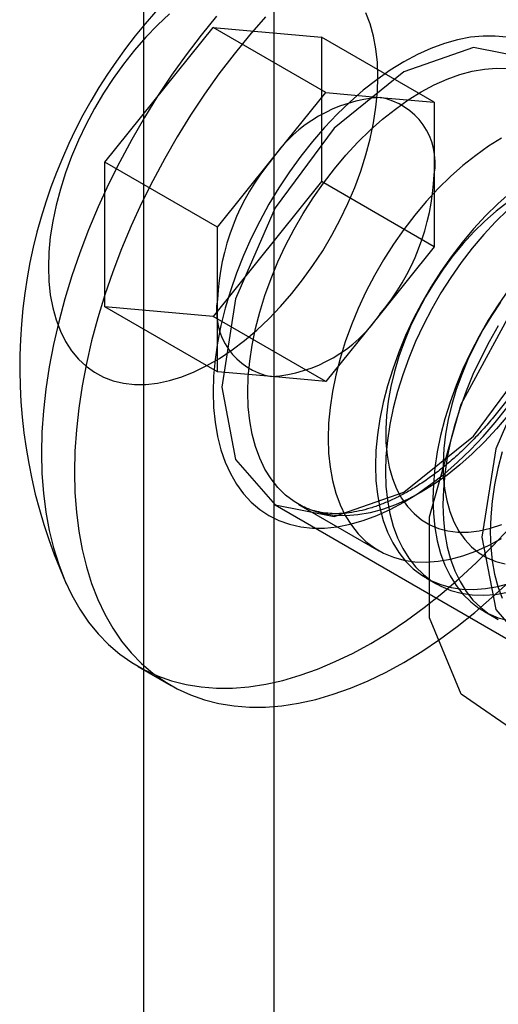
# Model space of a CAD drawing. Units: millimetres. Extents: x 15 to 205, y 5 to 292.
# Drawn here: x 169 to 170, y 186 to 187 of the extents above; entities that cross this region are included whole.
import ezdxf

# ---------------------------------------------------------------- set-up
doc = ezdxf.new("R2010")
doc.units = ezdxf.units.MM

msp = doc.modelspace()

# ---------------------------------------------------------------- linework, layer by layer
at = {"color": 7, "linetype": 'Continuous', "lineweight": 25}
for p, q in [((169.54703, 178.50219), (169.54703, 188.13737)), ((169.6531, 188.07614), (169.6531, 178.44096)), ((169.51521, 186.47945), (169.6036, 186.58941)), ((169.6036, 186.58941), (169.69199, 186.5815)), ((169.69552, 186.53634), (169.6036, 186.58941)), ((169.69199, 186.5815), (169.69199, 186.46365)), ((169.78391, 186.52844), (169.69199, 186.5815)), ((169.65133, 186.48136), (169.69552, 186.53634)), ((169.69552, 186.53634), (169.73972, 186.53239)), ((169.73972, 186.53239), (169.78391, 186.52844)), ((169.78391, 186.52844), (169.78391, 186.46951)), ((169.51521, 186.3616), (169.51521, 186.47945)), ((169.60714, 186.42639), (169.51521, 186.47945)), ((169.60714, 186.42639), (169.65133, 186.48136)), ((169.69199, 186.46365), (169.6036, 186.35369)), ((169.78391, 186.41058), (169.69199, 186.46365)), ((169.78391, 186.46951), (169.78391, 186.41058)), ((169.60714, 186.36746), (169.60714, 186.42639)), ((169.78391, 186.41058), (169.73972, 186.3556)), ((169.60714, 186.30853), (169.60714, 186.36746)), ((169.6036, 186.35369), (169.51521, 186.3616)), ((169.60714, 186.30853), (169.51521, 186.3616)), ((169.69552, 186.30063), (169.6036, 186.35369)), ((169.73972, 186.3556), (169.69552, 186.30063)), ((169.65133, 186.30458), (169.60714, 186.30853)), ((169.69552, 186.30063), (169.65133, 186.30458)), ((169.65417, 186.19988), (169.8663, 186.07741)), ((169.67331, 186.20037), (169.73886, 186.16253)), ((169.77748, 186.14024), (169.78563, 186.13553)), ((169.82425, 186.11324), (169.83241, 186.10853)), ((169.54231, 186.06816), (169.56918, 186.05265))]:
    msp.add_line(p, q, dxfattribs=at)
at = {"color": 7, "linetype": 'Continuous', "lineweight": 25, "flags": 128}
for points in [[(169.568, 186.6006), (169.55819, 186.59135), (169.54864, 186.58139), (169.53942, 186.57079), (169.53057, 186.55961), (169.52215, 186.54792), (169.51421, 186.53577), (169.5068, 186.52325), (169.49995, 186.51042), (169.49371, 186.49737), (169.48812, 186.48416), (169.4832, 186.47089), (169.47899, 186.45761), (169.47551, 186.44442), (169.47278, 186.43138), (169.47082, 186.41858), (169.46964, 186.4061), (169.46925, 186.39399), (169.46964, 186.38234), (169.47082, 186.37122), (169.47278, 186.36068), (169.47551, 186.3508), (169.47899, 186.34162), (169.4832, 186.33321), (169.48812, 186.3256), (169.49371, 186.31886), (169.49995, 186.31301), (169.5068, 186.30809), (169.51421, 186.30413), (169.52215, 186.30115), (169.53057, 186.29917), (169.53942, 186.2982), (169.54864, 186.29826), (169.55819, 186.29932), (169.568, 186.3014), (169.57802, 186.30448), (169.58819, 186.30854), (169.59845, 186.31355), (169.60875, 186.31949), (169.61901, 186.32633), (169.62918, 186.33401), (169.6392, 186.34251), (169.64901, 186.35176), (169.65856, 186.36171), (169.66778, 186.37231), (169.67663, 186.38349), (169.68505, 186.39518), (169.69299, 186.40733), (169.7004, 186.41985), (169.70725, 186.43268), (169.71349, 186.44573), (169.71908, 186.45894), (169.724, 186.47222), (169.72821, 186.48549), (169.73169, 186.49869), (169.73442, 186.51172), (169.73638, 186.52452), (169.73756, 186.53701), (169.73795, 186.54911)], [(169.73795, 186.54911), (169.73756, 186.56076), (169.73638, 186.57188), (169.73442, 186.58242), (169.73169, 186.5923), (169.72821, 186.60148)], [(169.60643, 186.59874), (169.59376, 186.58316), (169.5815, 186.56703), (169.56968, 186.5504), (169.55834, 186.53332), (169.54751, 186.51585), (169.53722, 186.49803), (169.5275, 186.47991), (169.51838, 186.46155), (169.50989, 186.443), (169.50206, 186.42431), (169.49489, 186.40555), (169.48843, 186.38676), (169.48268, 186.36801), (169.47766, 186.34933), (169.47339, 186.3308), (169.46987, 186.31247), (169.46713, 186.29438), (169.46517, 186.2766), (169.46399, 186.25917), (169.46359, 186.24214), (169.46399, 186.22557), (169.46517, 186.2095), (169.46713, 186.19398), (169.46987, 186.17906), (169.47339, 186.16478), (169.47766, 186.15119), (169.48268, 186.13831), (169.48843, 186.12619), (169.49489, 186.11487), (169.50206, 186.10437), (169.50989, 186.09474), (169.51838, 186.08599), (169.5275, 186.07816), (169.53722, 186.07126), (169.54751, 186.06532), (169.55834, 186.06035), (169.56968, 186.05637), (169.5815, 186.05339), (169.59376, 186.05142), (169.60643, 186.05046), (169.61947, 186.05052), (169.63284, 186.05159), (169.6465, 186.05369), (169.66041, 186.05678), (169.67453, 186.06088), (169.68882, 186.06596), (169.70324, 186.07202), (169.71775, 186.07903), (169.73229, 186.08697), (169.74684, 186.09582), (169.76134, 186.10556), (169.77576, 186.11615), (169.79006, 186.12757), (169.80418, 186.13978), (169.81809, 186.15274), (169.83175, 186.16642), (169.84512, 186.18078)], [(169.64634, 186.59822), (169.6333, 186.58323), (169.62063, 186.56764), (169.60837, 186.55152), (169.59655, 186.53489), (169.58521, 186.51781), (169.57438, 186.50034), (169.56409, 186.48251), (169.55437, 186.4644), (169.54525, 186.44603), (169.53676, 186.42748), (169.52893, 186.4088), (169.52176, 186.39004), (169.5153, 186.37125), (169.50955, 186.35249), (169.50453, 186.33382), (169.50026, 186.31529), (169.49674, 186.29696), (169.494, 186.27887), (169.49204, 186.26109), (169.49086, 186.24365), (169.49046, 186.22663), (169.49086, 186.21006), (169.49204, 186.19399), (169.494, 186.17847), (169.49674, 186.16355), (169.50026, 186.14927), (169.50453, 186.13567), (169.50955, 186.1228), (169.5153, 186.11068), (169.52176, 186.09936), (169.52893, 186.08886), (169.53676, 186.07923), (169.54525, 186.07048), (169.55437, 186.06265), (169.56409, 186.05575), (169.57438, 186.04981), (169.58521, 186.04484), (169.59655, 186.04086), (169.60837, 186.03788), (169.62063, 186.0359), (169.6333, 186.03495), (169.64634, 186.03501), (169.65971, 186.03608), (169.67337, 186.03817), (169.68728, 186.04127), (169.7014, 186.04537), (169.71569, 186.05045), (169.73011, 186.05651), (169.74462, 186.06352), (169.75916, 186.07146), (169.77371, 186.08031), (169.78821, 186.09005), (169.80263, 186.10064), (169.81693, 186.11206), (169.83105, 186.12427), (169.84496, 186.13723)], [(169.84327, 186.58142), (169.83372, 186.58245), (169.82379, 186.58246), (169.81353, 186.58144), (169.80299, 186.57941), (169.79223, 186.57637), (169.7813, 186.57234), (169.77026, 186.56733), (169.75916, 186.56138), (169.74807, 186.55452), (169.73702, 186.54678), (169.7261, 186.53819), (169.71534, 186.52881), (169.7048, 186.51867), (169.69454, 186.50784), (169.68461, 186.49637), (169.67506, 186.48432), (169.66594, 186.47174), (169.65729, 186.4587), (169.64916, 186.44527), (169.6416, 186.43151), (169.63463, 186.41751), (169.62829, 186.40332), (169.62263, 186.38902), (169.61766, 186.37468), (169.61341, 186.36038), (169.6099, 186.34619), (169.60715, 186.33218), (169.60518, 186.31842), (169.604, 186.30498), (169.6036, 186.29194), (169.604, 186.27935), (169.60518, 186.26729), (169.60715, 186.25581), (169.6099, 186.24497), (169.61341, 186.23483), (169.61766, 186.22543), (169.62263, 186.21683), (169.62829, 186.20908), (169.63463, 186.2022), (169.6416, 186.19624), (169.64916, 186.19122), (169.65729, 186.18717), (169.66594, 186.18412), (169.67506, 186.18207), (169.68461, 186.18104), (169.69454, 186.18103), (169.7048, 186.18205), (169.71534, 186.18408), (169.7261, 186.18712), (169.73702, 186.19115), (169.74807, 186.19616), (169.75916, 186.20211), (169.77026, 186.20897), (169.7813, 186.21672), (169.79223, 186.2253), (169.80299, 186.23468), (169.81353, 186.24482), (169.82379, 186.25565), (169.83372, 186.26712), (169.84327, 186.27918)], [(169.90766, 186.46747), (169.89635, 186.52656), (169.86416, 186.56361), (169.81599, 186.57297), (169.75916, 186.55322), (169.70234, 186.50736), (169.65416, 186.44238), (169.62197, 186.36817), (169.61067, 186.29602), (169.62197, 186.23693), (169.65416, 186.19988), (169.70234, 186.19052), (169.75916, 186.21027), (169.81599, 186.25613), (169.86416, 186.32111), (169.89635, 186.39532), (169.90766, 186.46747)], [(169.84402, 186.27297), (169.83467, 186.26187), (169.82497, 186.25139), (169.81499, 186.24159), (169.80477, 186.23253), (169.79438, 186.22427), (169.78387, 186.21683), (169.77331, 186.21027), (169.76274, 186.20463), (169.75223, 186.19993), (169.74184, 186.1962), (169.73162, 186.19346), (169.72164, 186.19174), (169.71194, 186.19102), (169.70259, 186.19133), (169.69364, 186.19266), (169.68513, 186.195), (169.67711, 186.19834), (169.66964, 186.20266), (169.66274, 186.20793), (169.65646, 186.21413), (169.65083, 186.22122), (169.64589, 186.22917), (169.64166, 186.23792), (169.63817, 186.24743), (169.63543, 186.25765), (169.63346, 186.26851), (169.63228, 186.27997), (169.63188, 186.29194), (169.63228, 186.30437), (169.63346, 186.31719), (169.63543, 186.33033), (169.63817, 186.3437), (169.64166, 186.35725), (169.64589, 186.37088), (169.65083, 186.38453), (169.65646, 186.39812), (169.66274, 186.41157), (169.66964, 186.42481), (169.67711, 186.43777), (169.68513, 186.45036), (169.69364, 186.46252), (169.70259, 186.47419), (169.71194, 186.48529), (169.72164, 186.49577), (169.73162, 186.50557), (169.74184, 186.51463), (169.75223, 186.5229), (169.76274, 186.53033), (169.77331, 186.53689), (169.78387, 186.54253), (169.79438, 186.54723), (169.80477, 186.55096), (169.81499, 186.5537), (169.82497, 186.55543), (169.83467, 186.55614), (169.84402, 186.55583)], [(170.16575, 186.37154), (170.15262, 186.28284), (170.115, 186.19097), (170.05797, 186.10831), (169.98924, 186.04605), (169.91808, 186.01259), (169.85411, 186.01244), (169.80597, 186.04563), (169.78015, 186.10768), (169.78015, 186.1902), (169.80597, 186.28205), (169.85411, 186.37083), (169.91808, 186.44454), (169.98924, 186.49323), (170.05797, 186.51033), (170.115, 186.49352), (170.15262, 186.44508), (170.16575, 186.37154)], [(169.83885, 186.49905), (169.82828, 186.49249), (169.81777, 186.48506), (169.80738, 186.47679), (169.79716, 186.46773), (169.78718, 186.45794), (169.77749, 186.44746), (169.76814, 186.43635), (169.75918, 186.42469), (169.75067, 186.41252), (169.74266, 186.39993), (169.73518, 186.38698), (169.72828, 186.37374), (169.722, 186.36028), (169.71637, 186.3467), (169.71143, 186.33305), (169.7072, 186.31941), (169.70371, 186.30587), (169.70097, 186.29249), (169.69901, 186.27936), (169.69782, 186.26654), (169.69743, 186.2541), (169.69782, 186.24213), (169.69901, 186.23068), (169.70097, 186.21981), (169.70371, 186.20959), (169.7072, 186.20008), (169.71143, 186.19133), (169.71637, 186.18339), (169.722, 186.17629), (169.72828, 186.17009), (169.73518, 186.16482), (169.74266, 186.1605), (169.75067, 186.15716), (169.75918, 186.15482), (169.76814, 186.15349), (169.77749, 186.15319), (169.78718, 186.1539), (169.79716, 186.15563), (169.80738, 186.15836), (169.81777, 186.16209), (169.82828, 186.16679), (169.83885, 186.17244)], [(169.846, 186.4545), (169.83578, 186.44544), (169.8258, 186.43564), (169.81611, 186.42516), (169.80676, 186.41406), (169.7978, 186.40239), (169.78929, 186.39023), (169.78128, 186.37763), (169.7738, 186.36468), (169.7669, 186.35144), (169.76062, 186.33799), (169.75499, 186.3244), (169.75005, 186.31075), (169.74582, 186.29712), (169.74233, 186.28357), (169.73959, 186.2702), (169.73763, 186.25706), (169.73644, 186.24424), (169.73605, 186.23181), (169.73644, 186.21983), (169.73763, 186.20838), (169.73959, 186.19752), (169.74233, 186.1873), (169.74582, 186.17779), (169.75005, 186.16904), (169.75499, 186.16109), (169.76062, 186.154), (169.7669, 186.1478), (169.7738, 186.14253), (169.78128, 186.13821), (169.78929, 186.13487), (169.7978, 186.13253), (169.80676, 186.1312), (169.81611, 186.13089), (169.8258, 186.1316), (169.83578, 186.13333), (169.846, 186.13607)], [(170.11979, 186.34501), (170.10848, 186.4041), (170.0763, 186.44115), (170.02812, 186.45051), (169.9713, 186.43076), (169.91447, 186.3849), (169.8663, 186.31992), (169.83411, 186.24571), (169.8228, 186.17356), (169.83411, 186.11447), (169.8663, 186.07742), (169.91447, 186.06806), (169.9713, 186.08781), (170.02812, 186.13367), (170.0763, 186.19865), (170.10848, 186.27286), (170.11979, 186.34501)], [(169.84394, 186.44073), (169.83396, 186.43093), (169.82427, 186.42045), (169.81492, 186.40935), (169.80596, 186.39768), (169.79745, 186.38552), (169.78944, 186.37292), (169.78196, 186.35997), (169.77506, 186.34673), (169.76878, 186.33328), (169.76315, 186.31969), (169.75821, 186.30604), (169.75398, 186.29241), (169.75049, 186.27886), (169.74775, 186.26549), (169.74578, 186.25235), (169.7446, 186.23953), (169.7442, 186.2271), (169.7446, 186.21512), (169.74578, 186.20367), (169.74775, 186.19281), (169.75049, 186.18259), (169.75398, 186.17308), (169.75821, 186.16433), (169.76315, 186.15638), (169.76878, 186.14929), (169.77506, 186.14309), (169.78196, 186.13782), (169.78944, 186.1335), (169.79745, 186.13016), (169.80596, 186.12782), (169.81492, 186.12649), (169.82427, 186.12618), (169.83396, 186.12689), (169.84394, 186.12862)], [(169.84389, 186.44679), (169.83449, 186.43952), (169.82525, 186.43145), (169.81625, 186.42263), (169.80754, 186.41313), (169.79918, 186.403), (169.79124, 186.39232), (169.78377, 186.38117), (169.77682, 186.36962), (169.77044, 186.35776), (169.76468, 186.34566), (169.75957, 186.33341), (169.75515, 186.32111), (169.75145, 186.30882), (169.74851, 186.29665), (169.74633, 186.28467), (169.74494, 186.27298), (169.74434, 186.26164), (169.74454, 186.25075), (169.74554, 186.24038), (169.74732, 186.23059), (169.74989, 186.22147), (169.75321, 186.21307), (169.75727, 186.20545), (169.76204, 186.19867), (169.76748, 186.19277), (169.77356, 186.18779), (169.78023, 186.18378), (169.78744, 186.18075), (169.79516, 186.17873), (169.80331, 186.17773), (169.81185, 186.17777), (169.82072, 186.17883), (169.82985, 186.18092), (169.83917, 186.18401)], [(169.84458, 186.37539), (169.83607, 186.36322), (169.82805, 186.35063), (169.82058, 186.33768), (169.81368, 186.32444), (169.8074, 186.31099), (169.80177, 186.2974), (169.79683, 186.28375), (169.7926, 186.27011), (169.78911, 186.25657), (169.78637, 186.24319), (169.7844, 186.23006), (169.78322, 186.21724), (169.78282, 186.2048), (169.78322, 186.19283), (169.7844, 186.18138), (169.78637, 186.17051), (169.78911, 186.1603), (169.7926, 186.15079), (169.79683, 186.14203), (169.80177, 186.13409), (169.8074, 186.127), (169.81368, 186.1208), (169.82058, 186.11552), (169.82805, 186.1112), (169.83607, 186.10786), (169.84458, 186.10552)], [(169.83802, 186.36532), (169.83055, 186.35417), (169.8236, 186.34262), (169.81722, 186.33075), (169.81145, 186.31865), (169.80634, 186.30641), (169.80193, 186.2941), (169.79823, 186.28182), (169.79529, 186.26965), (169.79311, 186.25767), (169.79172, 186.24597), (169.79112, 186.23464), (169.79132, 186.22375), (169.79231, 186.21337), (169.7941, 186.20359), (169.79666, 186.19446), (169.79999, 186.18606), (169.80405, 186.17844), (169.80881, 186.17166), (169.81426, 186.16576), (169.82033, 186.16079), (169.827, 186.15677), (169.83422, 186.15374), (169.84194, 186.15173)], [(169.83621, 186.34592), (169.82873, 186.33297), (169.82184, 186.31973), (169.81556, 186.30628), (169.80993, 186.29269), (169.80499, 186.27904), (169.80076, 186.2654), (169.79727, 186.25186), (169.79453, 186.23848), (169.79256, 186.22535), (169.79138, 186.21253), (169.79098, 186.2001), (169.79138, 186.18812), (169.79256, 186.17667), (169.79453, 186.1658), (169.79727, 186.15559), (169.80076, 186.14608), (169.80499, 186.13732), (169.80993, 186.12938), (169.81556, 186.12229), (169.82184, 186.11609), (169.82873, 186.11081), (169.83621, 186.10649)], [(169.83938, 186.24311), (169.83589, 186.22956), (169.83315, 186.21619), (169.83118, 186.20305), (169.83, 186.19023), (169.8296, 186.1778), (169.83, 186.16582), (169.83118, 186.15437), (169.83315, 186.14351), (169.83589, 186.13329), (169.83938, 186.12378)]]:
    msp.add_lwpolyline(points, dxfattribs=at)
at = {"color": 7, "linetype": 'Continuous', "lineweight": 25}
for centre, radius, start, end in [((169.87833, 186.31295), 0.4325, 95.79581, 204.20956), ((169.74791, 186.41614), 0.11654, 94.02935, 145.96528), ((169.73033, 186.47882), 0.05439, 350.14404, 80.05731), ((169.79696, 186.35933), 0.19, 140.03959, 177.54905), ((169.59408, 186.47763), 0.19, 320.03959, 357.54905), ((169.66072, 186.35815), 0.05439, 170.14404, 260.05731), ((169.64314, 186.42083), 0.11654, 274.02935, 325.96528)]:
    msp.add_arc(centre, radius, start, end, dxfattribs=at)
msp.add_open_spline([(169.90887, 186.46339), (169.90885, 186.46145), (169.9088, 186.45582), (169.90822, 186.44613), (169.90689, 186.43426), (169.9049, 186.42204), (169.90225, 186.40957), (169.89894, 186.3969), (169.895, 186.38409), (169.89042, 186.37123), (169.88525, 186.35837), (169.87949, 186.34558), (169.87318, 186.33294), (169.86635, 186.3205), (169.85903, 186.30834), (169.85127, 186.29652), (169.8431, 186.2851), (169.83457, 186.27414), (169.82573, 186.2637), (169.81662, 186.25382), (169.8073, 186.24457), (169.79783, 186.23597), (169.78825, 186.22808), (169.77862, 186.22094), (169.769, 186.21456), (169.75945, 186.20897), (169.75002, 186.2042), (169.74077, 186.20025), (169.73176, 186.19713), (169.72302, 186.19483), (169.7146, 186.19335), (169.70654, 186.19267), (169.69883, 186.19277), (169.6915, 186.19366), (169.68452, 186.19535), (169.6784, 186.19762), (169.67476, 186.19959), (169.67317, 186.20046)], degree=3, knots=[0, 0, 0, 0, 0.015044, 0.043837, 0.072674, 0.101558, 0.130492, 0.159475, 0.188503, 0.217572, 0.246674, 0.275803, 0.304951, 0.334111, 0.363276, 0.392436, 0.421583, 0.450709, 0.479807, 0.508868, 0.537886, 0.566855, 0.595768, 0.624622, 0.653415, 0.68215, 0.710837, 0.739494, 0.768147, 0.796832, 0.825617, 0.854596, 0.8839, 0.913698, 0.944183, 0.975521, 1, 1, 1, 1], dxfattribs=at)

doc.saveas('drawing.dxf')
